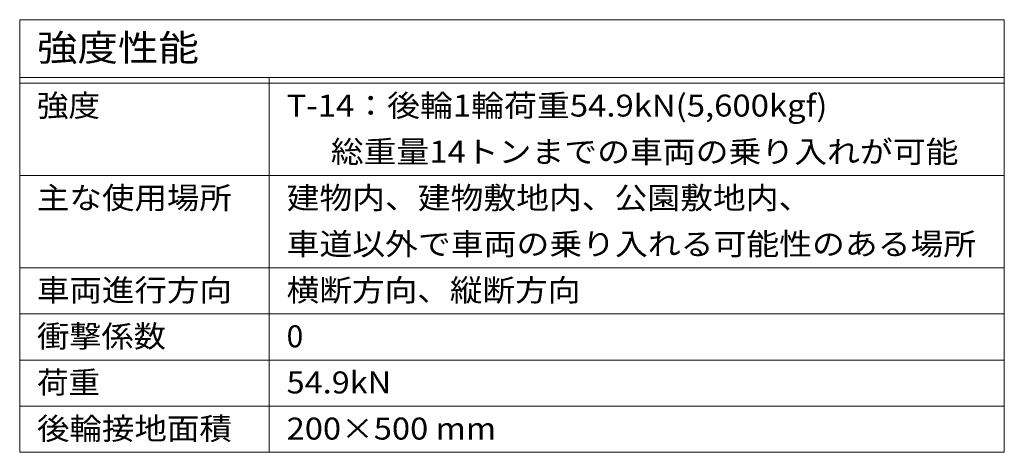
# Model space of a CAD drawing. Units: millimetres. Extents: x -1220 to 1953, y -1340 to 1393.
# Drawn here: x 1100 to 1953, y 1018 to 1393 of the extents above; entities that cross this region are included whole.
import ezdxf

# ---------------------------------------------------------------- set-up
doc = ezdxf.new("R2010")
doc.units = ezdxf.units.MM
doc.header["$LTSCALE"] = 5
doc.layers.add('F-4ﾚｲﾔ', color=7, linetype='Continuous')
doc.layers.add('F-Fﾚｲﾔ', color=7, linetype='Continuous')
doc.styles.add('ＭＳ ゴシック', font='msgothic.ttc')

msp = doc.modelspace()

# ---------------------------------------------------------------- linework, layer by layer
at = {"layer": 'F-4ﾚｲﾔ', "color": 7, "linetype": 'Continuous', "lineweight": 5}
for p, q in [((1099.56, 1257.76), (1953.03, 1257.76)), ((1099.56, 1177.76), (1953.03, 1177.76)), ((1099.56, 1137.76), (1953.03, 1137.76)), ((1099.56, 1097.76), (1953.03, 1097.76)), ((1099.56, 1057.76), (1953.03, 1057.76)), ((1099.56, 1017.76), (1953.03, 1017.76))]:
    msp.add_line(p, q, dxfattribs=at)
at = {"layer": 'F-Fﾚｲﾔ', "color": 7, "linetype": 'Continuous', "lineweight": 5}
for p, q in [((1099.56, 1392.76), (1099.56, 1017.76)), ((1099.56, 1392.76), (1953.03, 1392.76)), ((1953.03, 1392.76), (1953.03, 1017.76)), ((1099.56, 1342.76), (1953.03, 1342.76)), ((1315.93, 1342.76), (1315.93, 1017.76)), ((1099.56, 1337.76), (1953.03, 1337.76))]:
    msp.add_line(p, q, dxfattribs=at)

# ---------------------------------------------------------------- texts
at = {"layer": 'F-Fﾚｲﾔ', "color": 3, "linetype": 'Continuous', "lineweight": 5, "style": 'ＭＳ ゴシック'}
for s, height, width, p in [('強度性能', 22.86, 1.125, (1114.56, 1356.99)), ('強度', 19.05, 1.05, (1114.56, 1308.79)), ('T-14：後輪1輪荷重54.9kN(5,600kgf)', 19.05, 1.09697, (1330.93, 1308.79)), ('      総重量14トンまでの車両の乗り入れが可能', 19.05, 1.095455, (1330.93, 1268.79)), ('主な使用場所', 19.05, 1.083333, (1114.56, 1228.79)), ('建物内、建物敷地内、公園敷地内、', 19.05, 1.09375, (1330.93, 1228.79)), ('車道以外で車両の乗り入れる可能性のある場所', 19.05, 1.095238, (1330.93, 1188.79)), ('車両進行方向', 19.05, 1.083333, (1114.56, 1148.79)), ('横断方向、縦断方向', 19.05, 1.088889, (1330.93, 1148.79)), ('衝撃係数', 19.05, 1.075, (1114.56, 1108.79)), ('荷重', 19.05, 1.05, (1114.56, 1068.79)), ('54.9kN', 19.05, 1.083333, (1330.93, 1068.79)), ('後輪接地面積', 19.05, 1.083333, (1114.56, 1028.79)), ('200×500 mm', 19.05, 1.090909, (1330.93, 1028.79))]:
    msp.add_text(s, height=height, dxfattribs=dict(at, width=width)).set_placement(p)
msp.add_text('0', height=19.05, dxfattribs=at).set_placement((1330.93, 1108.79))

doc.saveas('drawing.dxf')
